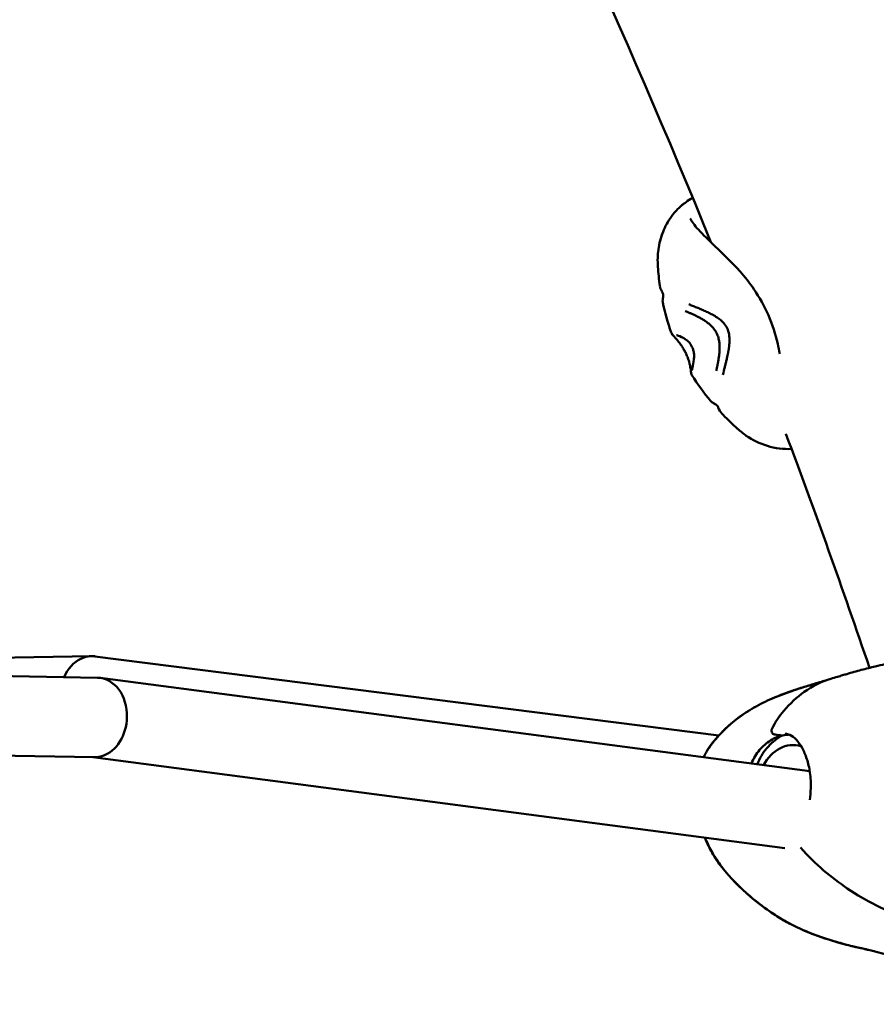
# Model space of a CAD drawing. Units: millimetres. Extents: x -1693 to 9617, y 0 to 16300.
# Drawn here: x 1567 to 1739, y 8003 to 8201 of the extents above; entities that cross this region are included whole.
import ezdxf

# ---------------------------------------------------------------- set-up
doc = ezdxf.new("R2010")
doc.units = ezdxf.units.MM
doc.layers.add('MD_Visible', color=7, linetype='Continuous', lineweight=50)
doc.styles.get("Standard").update_dxf_attribs({"font": 'arial.ttf'})
doc.dimstyles.new('BySEC', dxfattribs={"dimtxt": 360, "dimasz": 180, "dimexe": 1.25, "dimexo": 0.625, "dimtad": 1, "dimdec": 1, "dimlfac": 0.1, "dimrnd": 5, "dimtxsty": 'Standard', "dimcen": 20, "dimse1": 1, "dimse2": 1, "dimclrd": 256, "dimadec": 0, "dimazin": 0, "dimtfac": 1, "dimtdec": 1, "dimtmove": 1, "dimatfit": 3, "dimfxl": 1, "dimlwd": 5, "dimarcsym": 0})

# ---------------------------------------------------------------- blocks, each defined once
blk = doc.blocks.new('CustomObjectsInViewport4_0')
at = {"layer": 'MD_Visible', "extrusion": (0, 1, 0)}
for p, q in [((2844.19, 8072.95), (3083.54, 8068.61)), ((3082.33, 8072.95), (2963.71, 8070.78)), ((3208.66, 8057.02), (3083.04, 8072.91)), ((3084.09, 8068.57), (3226.94, 8049.79)), ((2844.53, 8056.94), (3082.9, 8052.62)), ((3082.63, 8052.63), (3221.93, 8034.31)), ((3227.48, 8049.72), (3227.48, 8049.72))]:
    blk.add_line(p, q, dxfattribs=at)
at = {"layer": 'MD_Visible', "extrusion": (1.22465e-16, 0, -1)}
for centre, start, end in [((-3220.02, 8057.34), 200.541, 248.2039), ((-3220.02, 8057.34), 179.9096, 179.9212), ((-3221.38, 8057.75), 258.1394, 276.9556)]:
    blk.add_arc(centre, 0.75, start, end, dxfattribs=at)
at = {"layer": 'MD_Visible'}
for centre, major_axis, ratio, start_param, end_param in [((3082.26, 8064.95), (-0.43, -8), 0.783888, 3.548908, 4.261349), ((3082.26, 8064.95), (-0.43, -8), 0.783888, 3.085076, 3.548908), ((3083.22, 8060.62), (-0.6, -7.98), 0.781241, 1.633478, 3.185605), ((3083.22, 8060.62), (-0.6, -7.98), 0.781241, 0.318751, 1.633478), ((3083.22, 8060.62), (-0.6, -7.98), 0.781241, 0.044012, 0.318751), ((3242.99, 8022.88), (-3.19, 10.53), 0.506568, 1.39974, 1.399748)]:
    blk.add_ellipse(centre, major_axis=major_axis, ratio=ratio, start_param=start_param, end_param=end_param, dxfattribs=at)
at = {"layer": 'MD_Visible', "extrusion": (1.22465e-16, 0, -1)}
blk.add_ellipse((3223.39, 8047.09), major_axis=(1, 7.94), ratio=0.840904, start_param=-1.163362, end_param=0.120218, dxfattribs=at)
at = {"layer": 'MD_Visible'}
for points, knots in [([(3257.57, 8191.94), (3240.05, 8233.94), (3220.78, 8275.09), (3183.82, 8345.87), (3166.84, 8375.91), (3148.92, 8405.29)], [6.2427063, 6.2427063, 6.2427063, 6.2427063, 6.3331336, 6.3331336, 6.4021662, 6.4021662, 6.4021662, 6.4021662]), ([(3207.05, 8156.26), (3189.75, 8198.8), (3170.58, 8240.45), (3131.77, 8315.63), (3112.61, 8349.45), (3092.22, 8382.38)], [6.2334251, 6.2334251, 6.2334251, 6.2334251, 6.3282188, 6.3282188, 6.4091034, 6.4091034, 6.4091034, 6.4091034]), ([(3196.77, 8147.45), (3196.59, 8148.75), (3196.44, 8150.07), (3196.29, 8152.54), (3196.3, 8153.66), (3196.62, 8155.97), (3196.93, 8157.18), (3197.82, 8159.41), (3198.38, 8160.46), (3199.47, 8161.96), (3199.91, 8162.47), (3200.61, 8163.16), (3200.83, 8163.37), (3201.36, 8163.83), (3201.69, 8164.08), (3202.03, 8164.33)], [0.000053, 0.000053, 0.000053, 0.000053, 0.404068, 0.404068, 0.7869, 0.7869, 1.193673, 1.193673, 1.562543, 1.562543, 1.774613, 1.774613, 1.865234, 1.865234, 1.993011, 1.993011, 1.993011, 1.993011]), ([(3196.77, 8147.45), (3196.59, 8148.75), (3196.44, 8150.07), (3196.29, 8152.52), (3196.3, 8153.65), (3196.62, 8155.96), (3196.93, 8157.17), (3197.82, 8159.41), (3198.38, 8160.46), (3199.47, 8161.96), (3199.91, 8162.47), (3200.61, 8163.16), (3200.83, 8163.37), (3201.36, 8163.83), (3201.69, 8164.08), (3202.03, 8164.33)], [0, 0, 0, 0, 0.403092, 0.403092, 0.785239, 0.785239, 1.19324, 1.19324, 1.562351, 1.562351, 1.774466, 1.774466, 1.865222, 1.865222, 1.992901, 1.992901, 1.992901, 1.992901]), ([(3202.86, 8161.02), (3203.15, 8160.43), (3203.73, 8159.65), (3205.42, 8157.8), (3206.61, 8156.68), (3209.44, 8153.91), (3211.18, 8152.27), (3213.87, 8149.29), (3214.84, 8148.1), (3216.8, 8145.18), (3217.81, 8143.4), (3219.41, 8139.69), (3220.06, 8137.72), (3220.64, 8135.14), (3220.77, 8134.47), (3220.89, 8133.81)], [0, 0, 0, 0, 0.659581, 0.659581, 1.403496, 1.403496, 2.259439, 2.259439, 2.741338, 2.741338, 3.343353, 3.343353, 3.955649, 3.955649, 4.173062, 4.173062, 4.173062, 4.173062]), ([(3197.34, 8144.73), (3197.36, 8144.83), (3197.38, 8144.93), (3197.4, 8145.09), (3197.41, 8145.15), (3197.42, 8145.29), (3197.42, 8145.36), (3197.43, 8145.5), (3197.43, 8145.56), (3197.42, 8145.69), (3197.41, 8145.75), (3197.38, 8145.9), (3197.36, 8145.99), (3197.29, 8146.16), (3197.26, 8146.24), (3197.2, 8146.34), (3197.18, 8146.38), (3197.16, 8146.42)], [0, 0, 0, 0, 0.0310191, 0.0310191, 0.0523389, 0.0523389, 0.0835225, 0.0835225, 0.1199654, 0.1199654, 0.1771601, 0.1771601, 0.2428359, 0.2428359, 0.2801483, 0.2801483, 0.3100255, 0.3100255, 0.3100255, 0.3100255]), ([(3210.29, 8138.96), (3210.11, 8139.33), (3209.64, 8140.02), (3208.75, 8140.81), (3207.81, 8141.43), (3206.87, 8141.94), (3205.93, 8142.36), (3205.04, 8142.77), (3204.17, 8143.13), (3203.35, 8143.46), (3202.83, 8143.66), (3202.59, 8143.76)], [0, 0, 0, 0, 0.111597, 0.223193, 0.33479, 0.446386, 0.557983, 0.669579, 0.781176, 0.892772, 1, 1, 1, 1]), ([(3201.87, 8142.38), (3202.03, 8142.32), (3202.38, 8142.18), (3202.93, 8141.95), (3203.5, 8141.69), (3204.09, 8141.41), (3204.71, 8141.1), (3205.34, 8140.75), (3205.97, 8140.35), (3206.6, 8139.88), (3207.21, 8139.33), (3207.78, 8138.67), (3208.09, 8138.16), (3208.22, 8137.89)], [0, 0, 0, 0, 0.087126, 0.178413, 0.269701, 0.360988, 0.452276, 0.543563, 0.63485, 0.726138, 0.817425, 0.908713, 1, 1, 1, 1]), ([(3201.01, 8135.59), (3200.79, 8135.91), (3200.59, 8136.17), (3200.17, 8136.68), (3199.96, 8136.9), (3199.77, 8137.11), (3199.75, 8137.13), (3199.72, 8137.17), (3199.71, 8137.18), (3199.65, 8137.24), (3199.62, 8137.28), (3199.47, 8137.44), (3199.37, 8137.55), (3199.19, 8137.79), (3199.12, 8137.91), (3199.06, 8138.08)], [0, 0, 0, 0, 0.1562168, 0.1562168, 0.3591246, 0.3591246, 0.3811474, 0.3811474, 0.3976642, 0.3976642, 0.4472178, 0.4472178, 0.5958851, 0.5958851, 0.7122747, 0.7122747, 0.7122747, 0.7122747]), ([(3201.01, 8135.59), (3200.79, 8135.9), (3200.59, 8136.16), (3200.17, 8136.67), (3199.97, 8136.9), (3199.78, 8137.11), (3199.76, 8137.13), (3199.73, 8137.16), (3199.71, 8137.18), (3199.66, 8137.23), (3199.62, 8137.28), (3199.47, 8137.44), (3199.37, 8137.55), (3199.2, 8137.79), (3199.12, 8137.91), (3199.06, 8138.08)], [0, 0, 0, 0, 0.1549975, 0.1549975, 0.357486, 0.357486, 0.37963, 0.37963, 0.3962377, 0.3962377, 0.4460643, 0.4460643, 0.5955512, 0.5955512, 0.7125953, 0.7125953, 0.7125953, 0.7125953]), ([(3202.15, 8136.57), (3201.76, 8136.84), (3201.41, 8137.03), (3200.66, 8137.39), (3200.31, 8137.52), (3200.12, 8137.56), (3200.09, 8137.56), (3200.09, 8137.56)], [0.0000041, 0.0000041, 0.0000041, 0.0000041, 0.2359654, 0.2359654, 0.5876897, 0.5876897, 0.6739144, 0.6739144, 0.6739144, 0.6739144]), ([(3209.45, 8129.56), (3209.45, 8129.57), (3209.46, 8129.58), (3209.59, 8130.12), (3209.71, 8130.62), (3209.84, 8131.13), (3209.85, 8131.18), (3209.93, 8131.49), (3209.99, 8131.74), (3210.08, 8132.1), (3210.11, 8132.22), (3210.2, 8132.62), (3210.25, 8132.88), (3210.31, 8133.15), (3210.32, 8133.21), (3210.36, 8133.38), (3210.38, 8133.49), (3210.41, 8133.63), (3210.42, 8133.67), (3210.43, 8133.72), (3210.44, 8133.74), (3210.44, 8133.77), (3210.44, 8133.77), (3210.45, 8133.78), (3210.45, 8133.79), (3210.45, 8133.79), (3210.45, 8133.8), (3210.45, 8133.81), (3210.45, 8133.82), (3210.47, 8133.92), (3210.49, 8133.99), (3210.51, 8134.08), (3210.51, 8134.09), (3210.52, 8134.15), (3210.53, 8134.2), (3210.54, 8134.26), (3210.55, 8134.28), (3210.55, 8134.31), (3210.55, 8134.31), (3210.56, 8134.33), (3210.56, 8134.35), (3210.56, 8134.38), (3210.57, 8134.38), (3210.57, 8134.39), (3210.57, 8134.4), (3210.57, 8134.42), (3210.58, 8134.48), (3210.61, 8134.63), (3210.62, 8134.69), (3210.63, 8134.8), (3210.64, 8134.84), (3210.65, 8134.9), (3210.65, 8134.92), (3210.66, 8134.95), (3210.66, 8134.96), (3210.66, 8134.98), (3210.66, 8134.99), (3210.66, 8135), (3210.66, 8135.01), (3210.67, 8135.06), (3210.68, 8135.11), (3210.73, 8135.5), (3210.76, 8135.85), (3210.78, 8136.23), (3210.78, 8136.26), (3210.78, 8136.34), (3210.78, 8136.4), (3210.79, 8136.84), (3210.77, 8137.23), (3210.7, 8137.65), (3210.69, 8137.68), (3210.61, 8138.14), (3210.48, 8138.56), (3210.29, 8138.96)], [0, 0, 0, 0, 0.002558, 0.002558, 0.125, 0.125, 0.137456, 0.137456, 0.210567, 0.210567, 0.25, 0.25, 0.34767, 0.34767, 0.375, 0.375, 0.4375, 0.4375, 0.46875, 0.46875, 0.484375, 0.484375, 0.492187, 0.492187, 0.496094, 0.496094, 0.499512, 0.499512, 0.503659, 0.503659, 0.528772, 0.528772, 0.53125, 0.53125, 0.546875, 0.546875, 0.552161, 0.552161, 0.554688, 0.554688, 0.558594, 0.560547, 0.561523, 0.561523, 0.5625, 0.5625, 0.59375, 0.59375, 0.609375, 0.609375, 0.617188, 0.617188, 0.621094, 0.621094, 0.623047, 0.623047, 0.624023, 0.624023, 0.625, 0.625, 0.640334, 0.640334, 0.742259, 0.742259, 0.75, 0.75, 0.766611, 0.766611, 0.875, 0.875, 0.883109, 0.883109, 1, 1, 1, 1]), ([(3201.79, 8134.3), (3201.66, 8134.54), (3201.53, 8134.78), (3201.27, 8135.22), (3201.13, 8135.42), (3201.01, 8135.59)], [0.2505058, 0.2505058, 0.2505058, 0.2505058, 0.3331376, 0.3331376, 0.4189159, 0.4189159, 0.4189159, 0.4189159]), ([(3202.65, 8132.22), (3202.61, 8132.37), (3202.55, 8132.54), (3202.41, 8132.94), (3202.32, 8133.16), (3202.17, 8133.51), (3202.11, 8133.64), (3202.02, 8133.82), (3201.99, 8133.89), (3201.92, 8134.05), (3201.87, 8134.14), (3201.69, 8134.49), (3201.55, 8134.74), (3201.28, 8135.2), (3201.14, 8135.42), (3201.01, 8135.59)], [0, 0, 0, 0, 0.0715048, 0.0715048, 0.1489072, 0.1489072, 0.1901999, 0.1901999, 0.2113695, 0.2113695, 0.2431552, 0.2431552, 0.3300645, 0.3300645, 0.4191824, 0.4191824, 0.4191824, 0.4191824]), ([(3203.66, 8133.41), (3203.67, 8133.58), (3203.65, 8133.78), (3203.58, 8134.22), (3203.52, 8134.45), (3203.41, 8134.79), (3203.37, 8134.88), (3203.31, 8135.03), (3203.29, 8135.07), (3203.25, 8135.14), (3203.24, 8135.18), (3203.18, 8135.31), (3203.13, 8135.4), (3202.98, 8135.65), (3202.88, 8135.8), (3202.68, 8136.06), (3202.58, 8136.18), (3202.37, 8136.4), (3202.27, 8136.49), (3202.17, 8136.56), (3202.16, 8136.57), (3202.15, 8136.57)], [0, 0, 0, 0, 0.0867771, 0.0867771, 0.1648111, 0.1648111, 0.196527, 0.196527, 0.2108168, 0.2108168, 0.2215303, 0.2215303, 0.2537958, 0.2537958, 0.309852, 0.309852, 0.3683474, 0.3683474, 0.435223, 0.435223, 0.4415926, 0.4415926, 0.4415926, 0.4415926]), ([(3203.21, 8129.52), (3203.16, 8129.6), (3203.13, 8129.66), (3203.08, 8129.78), (3203.07, 8129.84), (3203.04, 8129.99), (3203.03, 8130.07), (3203.01, 8130.21), (3203.01, 8130.27), (3203, 8130.34), (3203, 8130.35), (3203, 8130.4), (3202.99, 8130.43), (3202.98, 8130.59), (3202.96, 8130.72), (3202.89, 8131.2), (3202.82, 8131.64), (3202.65, 8132.22)], [0, 0, 0, 0, 0.0391275, 0.0391275, 0.0857567, 0.0857567, 0.1834506, 0.1834506, 0.2566124, 0.2566124, 0.2703303, 0.2703303, 0.3114858, 0.3114858, 0.4350915, 0.4350915, 0.6969145, 0.6969145, 0.6969145, 0.6969145]), ([(3203.22, 8130.51), (3203.22, 8130.51), (3203.23, 8130.54), (3203.27, 8130.67), (3203.31, 8130.84), (3203.44, 8131.44), (3203.55, 8131.99), (3203.64, 8132.92), (3203.66, 8133.16), (3203.66, 8133.41)], [0.1593496, 0.1593496, 0.1593496, 0.1593496, 0.2508723, 0.2508723, 0.4579635, 0.4579635, 0.8331473, 0.8331473, 0.9504372, 0.9504372, 0.9504372, 0.9504372]), ([(3208.53, 8122.98), (3208.51, 8123.03), (3208.47, 8123.13), (3208.38, 8123.28), (3208.35, 8123.32), (3208.29, 8123.38), (3208.26, 8123.42), (3208.16, 8123.5), (3208.13, 8123.52), (3208.07, 8123.57), (3208.03, 8123.59), (3207.92, 8123.67), (3207.84, 8123.71), (3207.68, 8123.81), (3207.59, 8123.86), (3207.5, 8123.9)], [0.0004274, 0.0004274, 0.0004274, 0.0004274, 0.0922604, 0.0922604, 0.2009817, 0.2009817, 0.2848957, 0.2848957, 0.3092095, 0.3092095, 0.3328371, 0.3328371, 0.3658698, 0.3658698, 0.3983682, 0.3983682, 0.3983682, 0.3983682]), ([(3208.53, 8122.98), (3208.51, 8123.03), (3208.47, 8123.13), (3208.38, 8123.28), (3208.35, 8123.32), (3208.29, 8123.38), (3208.26, 8123.41), (3208.16, 8123.49), (3208.14, 8123.51), (3208.07, 8123.56), (3208.04, 8123.59), (3207.94, 8123.66), (3207.87, 8123.7), (3207.7, 8123.8), (3207.6, 8123.85), (3207.5, 8123.9)], [0.0001231, 0.0001231, 0.0001231, 0.0001231, 0.0923275, 0.0923275, 0.1994598, 0.1994598, 0.2842226, 0.2842226, 0.3086628, 0.3086628, 0.3309501, 0.3309501, 0.3619334, 0.3619334, 0.3984157, 0.3984157, 0.3984157, 0.3984157]), ([(3223.28, 8114.65), (3223.25, 8114.65), (3223.22, 8114.65), (3222.46, 8114.61), (3221.63, 8114.64), (3220.01, 8114.84), (3219.19, 8115.02), (3216.86, 8115.74), (3215.4, 8116.47), (3213.55, 8117.74), (3212.96, 8118.22), (3211.41, 8119.59), (3210.45, 8120.54), (3209.43, 8121.58), (3209.34, 8121.67), (3209.26, 8121.76)], [5.314834, 5.314834, 5.314834, 5.314834, 5.325342, 5.325342, 5.584315, 5.584315, 5.852367, 5.852367, 6.380863, 6.380863, 6.640972, 6.640972, 7.048408, 7.048408, 7.086107, 7.086107, 7.086107, 7.086107]), ([(3231.18, 8068.39), (3231.64, 8068.53), (3232.1, 8068.66), (3232.87, 8068.9), (3233.2, 8069), (3233.83, 8069.19), (3234.12, 8069.27), (3234.88, 8069.5), (3235.38, 8069.64), (3236.35, 8069.92), (3236.83, 8070.05), (3238.28, 8070.43), (3239.2, 8070.66), (3241.45, 8071.2), (3242.79, 8071.49), (3248.15, 8072.59), (3251.97, 8073.16), (3256.27, 8073.59), (3257.42, 8073.68), (3259.31, 8073.76), (3259.98, 8073.77), (3261.87, 8073.73), (3263.22, 8073.72), (3266.58, 8073.75), (3268.65, 8073.79), (3271.61, 8073.93), (3271.93, 8073.95), (3273.22, 8074.02), (3274.25, 8074.1), (3277.76, 8074.39), (3280.44, 8074.68), (3287.43, 8075.33), (3291.7, 8075.51), (3297.32, 8075.1), (3299.08, 8074.88), (3302.14, 8074.15), (3303.46, 8073.72), (3305.77, 8072.64), (3306.8, 8072.04), (3308.49, 8070.85), (3309.17, 8070.31), (3310.57, 8069.06), (3311.25, 8068.34), (3312.16, 8067.22), (3312.43, 8066.87), (3313.5, 8065.41), (3314.26, 8064.21), (3315.2, 8062.65), (3315.41, 8062.29), (3315.61, 8061.93)], [0, 0, 0, 0, 0.16465, 0.16465, 0.288103, 0.288103, 0.382103, 0.382103, 0.53385, 0.53385, 0.685741, 0.685741, 0.996317, 0.996317, 1.449539, 1.449539, 2.8322, 2.8322, 3.397034, 3.397034, 3.906737, 3.906737, 4.570414, 4.570414, 5.661543, 5.661543, 5.787264, 5.787264, 6.165337, 6.165337, 7.028237, 7.028237, 8.433142, 8.433142, 9.160021, 9.160021, 9.599783, 9.599783, 9.995222, 9.995222, 10.273101, 10.273101, 10.589096, 10.589096, 10.728534, 10.728534, 11.150562, 11.150562, 11.275063, 11.275063, 11.275063, 11.275063]), ([(3219.31, 8058.25), (3219.97, 8059.71), (3220.82, 8060.9), (3222.99, 8063.43), (3224.36, 8064.69), (3227.49, 8066.94), (3229.31, 8067.83), (3231.18, 8068.39)], [0, 0, 0, 0, 0.686883, 0.686883, 1.672131, 1.672131, 2.773775, 2.773775, 2.773775, 2.773775]), ([(3205.53, 8052.6), (3205.87, 8053.29), (3206.25, 8053.93), (3207.53, 8055.81), (3208.48, 8056.87), (3210.29, 8058.68), (3211.18, 8059.47), (3213.1, 8060.97), (3214.14, 8061.68), (3216.42, 8063.03), (3217.67, 8063.66), (3220.36, 8064.86), (3221.82, 8065.42), (3224.26, 8066.26), (3225.26, 8066.58), (3226.58, 8066.98), (3226.96, 8067.1), (3227.72, 8067.33), (3228.14, 8067.46), (3228.71, 8067.64), (3228.86, 8067.68), (3229, 8067.73)], [8.638767, 8.638767, 8.638767, 8.638767, 8.900725, 8.900725, 9.457095, 9.457095, 9.910819, 9.910819, 10.321721, 10.321721, 10.735265, 10.735265, 11.205388, 11.205388, 11.509625, 11.509625, 11.642344, 11.642344, 11.797624, 11.797624, 11.849108, 11.849108, 11.849108, 11.849108]), ([(3205.53, 8052.6), (3205.86, 8053.28), (3206.24, 8053.92), (3207.51, 8055.78), (3208.46, 8056.84), (3210.25, 8058.64), (3211.14, 8059.44), (3213.07, 8060.94), (3214.13, 8061.67), (3216.43, 8063.03), (3217.67, 8063.66), (3220.39, 8064.88), (3221.88, 8065.45), (3224.33, 8066.29), (3225.31, 8066.6), (3226.63, 8067), (3227.02, 8067.12), (3227.81, 8067.36), (3228.25, 8067.5), (3228.81, 8067.67), (3228.9, 8067.7), (3229, 8067.73)], [8.641249, 8.641249, 8.641249, 8.641249, 8.900672, 8.900672, 9.451782, 9.451782, 9.906939, 9.906939, 10.324582, 10.324582, 10.73776, 10.73776, 11.216563, 11.216563, 11.516588, 11.516588, 11.652119, 11.652119, 11.81648, 11.81648, 11.85145, 11.85145, 11.85145, 11.85145]), ([(3219.99, 8057.16), (3219.91, 8057.17), (3219.82, 8057.19), (3219.7, 8057.24), (3219.66, 8057.26), (3219.56, 8057.32), (3219.5, 8057.36), (3219.4, 8057.47), (3219.35, 8057.54), (3219.28, 8057.69), (3219.26, 8057.77), (3219.24, 8057.94), (3219.24, 8058.02), (3219.27, 8058.15), (3219.29, 8058.2), (3219.31, 8058.25)], [0, 0, 0, 0, 0.0290495, 0.0290495, 0.0431689, 0.0431689, 0.0643842, 0.0643842, 0.0890137, 0.0890137, 0.1140452, 0.1140452, 0.1387951, 0.1387951, 0.1545662, 0.1545662, 0.1545662, 0.1545662]), ([(3220.3, 8056.64), (3219.44, 8056.3), (3218.62, 8055.79), (3217.15, 8054.5), (3216.49, 8053.72), (3215.67, 8052.36), (3215.41, 8051.86), (3215.19, 8051.33)], [0.0766836, 0.0766836, 0.0766836, 0.0766836, 0.4009496, 0.4009496, 0.719204, 0.719204, 0.8909876, 0.8909876, 0.8909876, 0.8909876]), ([(3216.37, 8051.18), (3216.43, 8051.33), (3216.49, 8051.48), (3217.07, 8052.77), (3217.75, 8053.84), (3219.4, 8055.66), (3220.34, 8056.42), (3221.4, 8057)], [3.8008898, 3.8008898, 3.8008898, 3.8008898, 3.8464434, 3.8464434, 4.1957625, 4.1957625, 4.5219484, 4.5219484, 4.5219484, 4.5219484]), ([(3222.76, 8057.16), (3222.66, 8057.16), (3222.56, 8057.15), (3222.3, 8057.13), (3222.15, 8057.12), (3221.84, 8057.07), (3221.68, 8057.05), (3221.53, 8057.01)], [2.9148636, 2.9148636, 2.9148636, 2.9148636, 2.9517404, 2.9517404, 3.0083248, 3.0083248, 3.0649091, 3.0649091, 3.0649091, 3.0649091]), ([(3226.94, 8044.04), (3227.05, 8044.79), (3227.12, 8045.58), (3227.17, 8047.42), (3227.12, 8048.5), (3226.84, 8050.48), (3226.63, 8051.41), (3226.08, 8053.09), (3225.75, 8053.86), (3225.03, 8055.16), (3224.64, 8055.71), (3223.81, 8056.59), (3223.37, 8056.9), (3222.63, 8057.22), (3222.34, 8057.3), (3222, 8057.34)], [0.936073, 0.936073, 0.936073, 0.936073, 1.181432, 1.181432, 1.496459, 1.496459, 1.786787, 1.786787, 2.074722, 2.074722, 2.365747, 2.365747, 2.684245, 2.684245, 2.868109, 2.868109, 2.868109, 2.868109]), ([(3245.04, 8012.07), (3245.04, 8012.07), (3245.04, 8012.07), (3245.04, 8012.07), (3245.03, 8012.07), (3245, 8012.08), (3244.97, 8012.09), (3244.87, 8012.12), (3244.79, 8012.15), (3244.54, 8012.23), (3244.38, 8012.28), (3243.74, 8012.48), (3243.31, 8012.61), (3241.48, 8013.16), (3240.2, 8013.5), (3238.55, 8013.89), (3238.33, 8013.94), (3238.04, 8014.01), (3237.95, 8014.03), (3237.6, 8014.11), (3237.11, 8014.22), (3236.29, 8014.41), (3235.92, 8014.49), (3234.43, 8014.85), (3233.31, 8015.15), (3228.85, 8016.45), (3225.76, 8017.62), (3220.15, 8020.6), (3217.49, 8022.44), (3212.91, 8026.37), (3210.93, 8028.27), (3208.5, 8031.47), (3207.88, 8032.4), (3206.78, 8034.32), (3206.29, 8035.3), (3205.85, 8036.36), (3205.84, 8036.39), (3205.83, 8036.43)], [0.017234, 0.017234, 0.017234, 0.017234, 0.017466, 0.017466, 0.036865, 0.036865, 0.065505, 0.065505, 0.11439, 0.11439, 0.212249, 0.212249, 0.50592, 0.50592, 1.386706, 1.386706, 1.518178, 1.518178, 1.583743, 1.583743, 1.787, 1.787, 1.945035, 1.945035, 2.419168, 2.419168, 3.845502, 3.845502, 5.139642, 5.139642, 6.173152, 6.173152, 6.553314, 6.553314, 6.898884, 6.898884, 6.909686, 6.909686, 6.909686, 6.909686]), ([(3239.88, 8013.57), (3239.51, 8013.66), (3239.14, 8013.75), (3238.53, 8013.9), (3238.32, 8013.95), (3238.04, 8014.01), (3237.95, 8014.03), (3237.74, 8014.08), (3237.57, 8014.12), (3237.15, 8014.21), (3236.93, 8014.26), (3236.03, 8014.46), (3235.34, 8014.63), (3232.56, 8015.33), (3230.48, 8015.96), (3226.13, 8017.55), (3223.92, 8018.53), (3219.45, 8021.08), (3217.2, 8022.7), (3212.99, 8026.29), (3211, 8028.19), (3208.56, 8031.39), (3207.92, 8032.33), (3206.8, 8034.27), (3206.31, 8035.26), (3205.86, 8036.35), (3205.84, 8036.39), (3205.83, 8036.43)], [1.14775, 1.14775, 1.14775, 1.14775, 1.391023, 1.391023, 1.520152, 1.520152, 1.584231, 1.584231, 1.681524, 1.681524, 1.779544, 1.779544, 2.073515, 2.073515, 2.955629, 2.955629, 4.024151, 4.024151, 5.128883, 5.128883, 6.162305, 6.162305, 6.548334, 6.548334, 6.898638, 6.898638, 6.912242, 6.912242, 6.912242, 6.912242]), ([(3268.59, 8015.4), (3257.57, 8016.92), (3246.14, 8018.38), (3231.33, 8028.35), (3228.11, 8031.04), (3225.09, 8034.42)], [0, 0, 0, 0, 6.030313, 6.030313, 7.672754, 7.672754, 7.672754, 7.672754])]:
    blk.add_open_spline(points, degree=3, knots=knots, dxfattribs=at)
for points in [[(3202.03, 8164.33), (3202.45, 8164.63), (3202.88, 8164.88), (3203.39, 8165.18)], [(3202.03, 8164.33), (3202.45, 8164.63), (3202.88, 8164.88), (3203.39, 8165.18)], [(3197.16, 8146.42), (3196.97, 8146.71), (3196.82, 8147.06), (3196.77, 8147.44)], [(3197.34, 8144.16), (3197.3, 8144.34), (3197.3, 8144.55), (3197.34, 8144.73)], [(3197.34, 8144.16), (3197.3, 8144.34), (3197.3, 8144.55), (3197.34, 8144.73)], [(3199.05, 8138.09), (3198.34, 8140.07), (3197.76, 8142.11), (3197.34, 8144.16)], [(3199.05, 8138.09), (3198.34, 8140.07), (3197.76, 8142.11), (3197.34, 8144.15)], [(3208.22, 8137.89), (3208.35, 8137.62), (3208.56, 8137.05), (3208.74, 8136.19), (3208.8, 8135.34), (3208.79, 8134.53), (3208.73, 8133.76), (3208.63, 8133.02), (3208.51, 8132.31), (3208.38, 8131.63), (3208.24, 8130.99), (3208.15, 8130.57), (3208.1, 8130.37)], [(3206.96, 8124.33), (3205.6, 8125.96), (3204.34, 8127.7), (3203.21, 8129.52)], [(3207.5, 8123.9), (3207.29, 8124.01), (3207.11, 8124.16), (3206.96, 8124.33)], [(3207.5, 8123.9), (3207.3, 8124.01), (3207.11, 8124.16), (3206.96, 8124.33)], [(3209.26, 8121.76), (3208.93, 8122.1), (3208.69, 8122.54), (3208.53, 8122.98)], [(3209.26, 8121.76), (3208.93, 8122.1), (3208.69, 8122.54), (3208.53, 8122.98)], [(3238.97, 8070.6), (3233.61, 8086.4), (3228, 8102.1), (3222.14, 8117.68)], [(3229, 8067.73), (3229.39, 8067.84), (3229.77, 8067.95), (3230.15, 8068.05)], [(3229, 8067.73), (3229.39, 8067.84), (3229.77, 8067.95), (3230.15, 8068.05)], [(3229, 8067.73), (3229, 8067.73), (3229, 8067.73), (3229, 8067.73)], [(3229, 8067.73), (3229, 8067.73), (3229, 8067.73), (3229, 8067.73)], [(3221.28, 8057), (3220.85, 8057.06), (3220.42, 8057.11), (3219.99, 8057.16)]]:
    blk.add_open_spline(points, degree=3, dxfattribs=at)
blk = doc.blocks.new('*D7')
at = {"lineweight": 5, "transparency": 16777216}
blk.add_line((2524.38, 5836.21), (2524.38, 8476.21), dxfattribs=at)
at = {"transparency": 16777216}
for points in [[(2494.38, 8476.21), (2554.38, 8476.21), (2524.38, 8656.21)], [(2494.38, 5836.21), (2554.38, 5836.21), (2524.38, 5656.21)]]:
    blk.add_solid(points, dxfattribs=at)
at = {"layer": 'Defpoints', "color": 0, "transparency": 16777216}
for p in [(754.36, 8656.21), (2524.38, 8656.21), (754.36, 5656.21)]:
    blk.add_point(p, dxfattribs=at)
at = {"color": 0, "transparency": 16777216, "insert": (2401.14, 7156.21), "char_height": 240, "attachment_point": 5, "rotation": 90}
blk.add_mtext('*300', dxfattribs=at)
blk = doc.blocks.new('*D10')
at = {"lineweight": 5, "transparency": 16777216}
blk.add_line((-819.82, 9453.24), (1828.55, 9453.24), dxfattribs=at)
at = {"transparency": 16777216}
for points in [[(-819.82, 9483.24), (-819.82, 9423.24), (-999.82, 9453.24)], [(1828.55, 9483.24), (1828.55, 9423.24), (2008.55, 9453.24)]]:
    blk.add_solid(points, dxfattribs=at)
at = {"layer": 'Defpoints', "color": 0, "transparency": 16777216}
for p in [(2008.55, 9453.24), (-999.82, 7529.07), (2008.55, 7529.07)]:
    blk.add_point(p, dxfattribs=at)
at = {"color": 0, "transparency": 16777216, "insert": (504.37, 9637.8), "char_height": 360, "attachment_point": 5}
blk.add_mtext('300', dxfattribs=at)

msp = doc.modelspace()

# ---------------------------------------------------------------- block references
at = {"layer": 'MD_Visible'}
msp.add_blockref('CustomObjectsInViewport4_0', (-1500.97, 0), dxfattribs=at)

# ---------------------------------------------------------------- dimensions: what is measured, and where the dimension line sits
dim = msp.add_linear_dim(base=(2008.55, 9453.24), p1=(-999.82, 7529.07), p2=(2008.55, 7529.07), dimstyle='BySEC')
dim.commit()
dim.dimension.update_dxf_attribs({"geometry": '*D10', "text_midpoint": (504.37, 9637.8)})
dim = msp.add_linear_dim(base=(2524.38, 8656.21), p1=(754.36, 5656.21), p2=(754.36, 8656.21), angle=90, dimstyle='BySEC', override={"dimtxt": 240, "dimpost": '*<>'})
dim.commit()
dim.dimension.update_dxf_attribs({"geometry": '*D7', "text_midpoint": (2401.14, 7156.21)})

doc.saveas('drawing.dxf')
